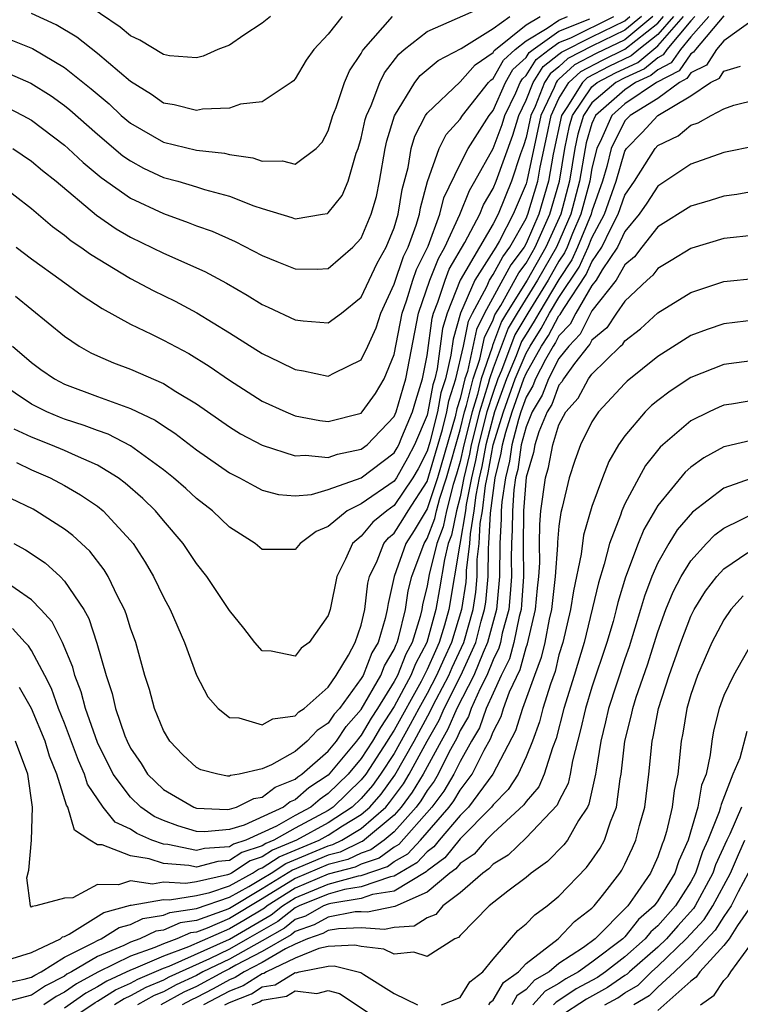
# Model space of a CAD drawing. Units: inches. Extents: x 2505000 to 2508000, y 1545000 to 1548000.
# Drawn here: x 2505170 to 2505214, y 1546209 to 1546269 of the extents above; entities that cross this region are included whole.
import ezdxf

# ---------------------------------------------------------------- set-up
doc = ezdxf.new("R2010")
doc.units = ezdxf.units.IN
doc.header["$MEASUREMENT"] = 0
doc.layers.add('LD25051545_2ft', color=253, linetype='Continuous')

msp = doc.modelspace()

# ---------------------------------------------------------------- linework, layer by layer
at = {"layer": 'LD25051545_2ft'}
for points, elevation in [([(2505169, 1546265.813), (2505170.954, 1546264.955), (2505172.181, 1546264.181), (2505173, 1546263.593), (2505173.331, 1546263.331), (2505175, 1546261.864), (2505176.547, 1546260.546), (2505177, 1546260.234), (2505177.799, 1546259.799), (2505179, 1546259.239), (2505179.88, 1546259), (2505181, 1546258.666), (2505181.5, 1546258.5), (2505183, 1546258.104), (2505184.484, 1546257.516), (2505185, 1546257.344), (2505186.8, 1546256.8), (2505187, 1546256.723), (2505188.65, 1546257), (2505188.947, 1546257.053), (2505189, 1546257.078), (2505189.854, 1546258.146), (2505190.207, 1546259), (2505190.704, 1546260.704), (2505190.821, 1546261), (2505191, 1546261.611), (2505191.247, 1546262.753), (2505191.323, 1546263), (2505191.598, 1546263.598), (2505192.124, 1546265), (2505192.407, 1546265.593), (2505193.276, 1546266.725), (2505193.603, 1546267), (2505195, 1546268.102), (2505199, 1546269.848)], 7146), ([(2505185.494, 1546269), (2505185, 1546268.593), (2505183.873, 1546267.873), (2505183, 1546267.274), (2505182.311, 1546267), (2505181.406, 1546266.594), (2505181, 1546266.5), (2505179.374, 1546266.626), (2505179, 1546266.696), (2505177.561, 1546267.561), (2505177, 1546267.827), (2505176.366, 1546268.366), (2505173.983, 1546269.983)], 7152), ([(2505169, 1546258.885), (2505171, 1546257.352), (2505172.26, 1546256.26), (2505173, 1546255.723), (2505173.393, 1546255.394), (2505173.983, 1546255), (2505174.568, 1546254.567), (2505177, 1546253.099), (2505178.37, 1546252.37), (2505179.717, 1546251.717), (2505181.023, 1546251.023), (2505183, 1546249.806), (2505185, 1546248.537), (2505186.044, 1546248.044), (2505187, 1546247.571), (2505187.498, 1546247.498), (2505189, 1546247.167), (2505189.379, 1546247.379), (2505191, 1546248.164), (2505191.4, 1546249), (2505191.9, 1546250.1), (2505192.182, 1546251), (2505193, 1546252.753), (2505193.569, 1546254.431), (2505193.855, 1546255), (2505194.341, 1546256.341), (2505194.54, 1546257), (2505194.604, 1546257.396), (2505195.02, 1546258.98), (2505195.738, 1546261), (2505196.164, 1546261.836), (2505197, 1546262.766), (2505197.146, 1546263), (2505198.727, 1546265), (2505198.855, 1546265.145), (2505199, 1546265.244), (2505199.639, 1546266.361), (2505200.338, 1546267), (2505201, 1546267.532), (2505202.292, 1546268.292), (2505203, 1546268.792), (2505203.513, 1546269)], 7140), ([(2505208.003, 1546269), (2505207, 1546268.172), (2505205, 1546267.206), (2505203.542, 1546266.458), (2505203, 1546265.952), (2505202.466, 1546265.534), (2505202.124, 1546265), (2505201.549, 1546263.549), (2505201.293, 1546263), (2505201, 1546261.667), (2505200.846, 1546261.154), (2505200.668, 1546260.668), (2505200.124, 1546259), (2505199.3, 1546257), (2505199, 1546256.427), (2505197.006, 1546253), (2505196.209, 1546251), (2505195.942, 1546250.058), (2505195.612, 1546247.612), (2505195.467, 1546247), (2505195.354, 1546246.646), (2505195.051, 1546245), (2505195, 1546244.797), (2505194.239, 1546243), (2505193.816, 1546242.184), (2505193.139, 1546241), (2505193, 1546240.794), (2505191, 1546239.409), (2505190.153, 1546239), (2505189, 1546238.044), (2505188.258, 1546237.742), (2505187.3, 1546237), (2505187, 1546236.654), (2505185, 1546236.652), (2505184.563, 1546237), (2505183, 1546237.992), (2505181.97, 1546239), (2505181, 1546239.746), (2505180.353, 1546240.353), (2505179.611, 1546241), (2505179, 1546241.481), (2505177, 1546242.941), (2505175.645, 1546243.645), (2505175, 1546243.86), (2505174.183, 1546244.183), (2505173, 1546244.561), (2505172.685, 1546244.685), (2505171.927, 1546245), (2505171, 1546245.462), (2505169, 1546246.801)], 7132), ([(2505211.236, 1546269), (2505211, 1546268.735), (2505209.55, 1546267), (2505209.325, 1546266.675), (2505209, 1546266.506), (2505208.18, 1546265.82), (2505207, 1546265.283), (2505206.448, 1546265), (2505205, 1546263.76), (2505204.478, 1546263), (2505204.144, 1546261.856), (2505203.968, 1546261), (2505203.639, 1546259), (2505203.103, 1546257), (2505202.199, 1546255), (2505201.061, 1546253), (2505199.819, 1546251), (2505199.516, 1546250.483), (2505198.96, 1546249.04), (2505198.939, 1546248.939), (2505198.287, 1546247), (2505198.052, 1546246.052), (2505197.724, 1546245), (2505197.224, 1546243), (2505197, 1546241.995), (2505196.788, 1546241.212), (2505196.589, 1546240.589), (2505196.171, 1546239), (2505195.974, 1546238.025), (2505195.581, 1546237), (2505195.117, 1546235.117), (2505195, 1546234.447), (2505194.718, 1546233.282), (2505194.675, 1546233), (2505194.572, 1546232.572), (2505194.082, 1546231), (2505193.706, 1546230.294), (2505193.195, 1546229), (2505193, 1546228.634), (2505191.987, 1546227), (2505191.594, 1546226.406), (2505191, 1546225.364), (2505190.829, 1546225.171), (2505190.717, 1546225), (2505189, 1546222.939), (2505187.832, 1546222.168), (2505187, 1546221.444), (2505186.682, 1546221.318), (2505186.282, 1546221), (2505183.901, 1546219.9), (2505183, 1546219.637), (2505181.501, 1546219.501), (2505181, 1546219.524), (2505179.871, 1546219.871), (2505179, 1546220.201), (2505178.442, 1546220.442), (2505177.63, 1546221), (2505177, 1546221.599), (2505175.959, 1546223), (2505175, 1546224.925), (2505174.268, 1546227), (2505174.012, 1546228.012), (2505173.627, 1546229), (2505173.506, 1546229.506), (2505172.867, 1546231), (2505172.244, 1546232.244), (2505171.57, 1546233), (2505171, 1546233.586), (2505169, 1546234.96)], 7122), ([(2505169.507, 1546263.507), (2505170.476, 1546263), (2505171, 1546262.703), (2505173, 1546261.2), (2505173.228, 1546261), (2505174.135, 1546260.135), (2505175.232, 1546259.231), (2505177, 1546257.977), (2505179, 1546257.036), (2505180.507, 1546256.507), (2505181, 1546256.306), (2505181.964, 1546255.964), (2505183.348, 1546255.348), (2505185, 1546254.491), (2505185.875, 1546254.125), (2505187, 1546253.683), (2505188.33, 1546253.67), (2505189, 1546253.711), (2505190.487, 1546255), (2505191, 1546255.551), (2505191.611, 1546257), (2505191.918, 1546258.082), (2505192.1, 1546259), (2505192.449, 1546261), (2505192.547, 1546261.453), (2505193.017, 1546262.983), (2505194.262, 1546265), (2505194.578, 1546265.422), (2505195.669, 1546266.331), (2505197.062, 1546267.062), (2505199, 1546268.277), (2505200.027, 1546269)], 7144), ([(2505169.637, 1546267.637), (2505171.056, 1546267.056), (2505173, 1546265.9), (2505174.622, 1546264.622), (2505175.701, 1546263.701), (2505176.444, 1546263), (2505177, 1546262.525), (2505179, 1546261.371), (2505181, 1546260.891), (2505182.709, 1546260.709), (2505183, 1546260.633), (2505184.432, 1546260.432), (2505185, 1546260.231), (2505186.234, 1546260.234), (2505187, 1546260.04), (2505188.257, 1546261), (2505188.626, 1546261.374), (2505189, 1546262.055), (2505189.286, 1546263), (2505189.479, 1546263.479), (2505189.994, 1546265), (2505190.291, 1546265.709), (2505191, 1546266.767), (2505191.075, 1546266.925), (2505191.134, 1546267), (2505192.904, 1546269)], 7148), ([(2505209.954, 1546269), (2505209, 1546267.913), (2505207.846, 1546267), (2505207.385, 1546266.615), (2505206.03, 1546265.97), (2505204.719, 1546265.281), (2505204.417, 1546265), (2505203.482, 1546263.482), (2505203.151, 1546263), (2505202.652, 1546260.652), (2505202.367, 1546259), (2505201.779, 1546257), (2505201, 1546255.216), (2505200.879, 1546255), (2505200.071, 1546253.929), (2505198.473, 1546251), (2505197.988, 1546250.012), (2505197.444, 1546247.444), (2505197.295, 1546247), (2505197, 1546245.808), (2505196.805, 1546245.195), (2505196.692, 1546244.692), (2505195.626, 1546241), (2505195, 1546239.122), (2505194.209, 1546237.791), (2505193.704, 1546237), (2505192.998, 1546235), (2505192.627, 1546233.374), (2505192.582, 1546233), (2505192.458, 1546232.458), (2505192.019, 1546231), (2505191.638, 1546230.362), (2505191.109, 1546229), (2505191, 1546228.808), (2505189.673, 1546227), (2505189.358, 1546226.642), (2505189, 1546226.099), (2505188.336, 1546225.665), (2505187.731, 1546225), (2505187, 1546224.382), (2505185.565, 1546223.565), (2505185, 1546223.328), (2505183.591, 1546223), (2505183.079, 1546222.921), (2505183, 1546222.881), (2505182.889, 1546222.889), (2505182.296, 1546223), (2505181.268, 1546223.268), (2505181, 1546223.402), (2505180.187, 1546224.187), (2505179.385, 1546225), (2505179, 1546225.658), (2505178.461, 1546227), (2505178.146, 1546228.146), (2505177.88, 1546229), (2505177.316, 1546231), (2505177, 1546231.865), (2505176.734, 1546232.734), (2505176.63, 1546233), (2505176.23, 1546233.771), (2505175.644, 1546235), (2505175.403, 1546235.403), (2505174.534, 1546236.535), (2505173.498, 1546237.498), (2505173, 1546237.873), (2505171.249, 1546239), (2505171.088, 1546239.088), (2505169.751, 1546239.75)], 7126), ([(2505169.85, 1546249), (2505171, 1546247.998), (2505171.57, 1546247.57), (2505172.385, 1546247), (2505173, 1546246.679), (2505175, 1546245.932), (2505177, 1546245.212), (2505178.501, 1546244.501), (2505179, 1546244.152), (2505179.698, 1546243.698), (2505181, 1546242.689), (2505183, 1546241.309), (2505183.618, 1546241), (2505184.501, 1546240.501), (2505185, 1546240.25), (2505185.985, 1546239.985), (2505187, 1546239.904), (2505187.983, 1546239.983), (2505189, 1546240.282), (2505191, 1546240.998), (2505193, 1546242.507), (2505193.179, 1546242.821), (2505193.273, 1546243), (2505193.473, 1546243.473), (2505194.102, 1546245), (2505194.304, 1546245.696), (2505194.728, 1546247), (2505195, 1546248.424), (2505195.306, 1546250.694), (2505195.392, 1546251), (2505195.652, 1546251.652), (2505196.086, 1546253), (2505196.343, 1546253.657), (2505197.291, 1546255.291), (2505198.189, 1546257), (2505198.419, 1546257.581), (2505199, 1546258.559), (2505199.181, 1546259), (2505200.198, 1546261.802), (2505200.557, 1546263), (2505201, 1546263.922), (2505201.427, 1546265), (2505202.04, 1546265.96), (2505203, 1546266.71), (2505203.15, 1546266.85), (2505205, 1546267.781), (2505207, 1546268.749), (2505207.304, 1546269)], 7134), ([(2505212.101, 1546269), (2505211, 1546267.763), (2505210.362, 1546267), (2505209.805, 1546266.195), (2505209, 1546265.776), (2505208.578, 1546265.422), (2505207.649, 1546265), (2505207, 1546264.56), (2505205.212, 1546263), (2505205, 1546262.515), (2505204.657, 1546261.343), (2505204.587, 1546261), (2505204.253, 1546259), (2505203.718, 1546257), (2505202.845, 1546255), (2505201.701, 1546253), (2505200.462, 1546251), (2505199.922, 1546250.078), (2505199, 1546247.646), (2505198.783, 1546247), (2505198.711, 1546246.711), (2505198.176, 1546245), (2505197.668, 1546243), (2505197.567, 1546242.434), (2505197.233, 1546241), (2505197, 1546239.838), (2505196.78, 1546239), (2505196.48, 1546237.52), (2505196.281, 1546237), (2505196.046, 1546236.046), (2505195.753, 1546234.248), (2505195.529, 1546233), (2505194.979, 1546231), (2505194.292, 1546229.708), (2505194.012, 1546229), (2505193, 1546227.108), (2505192.163, 1546225.837), (2505191.686, 1546225), (2505191, 1546223.95), (2505190.206, 1546223), (2505189, 1546221.823), (2505188.504, 1546221.496), (2505187.935, 1546221), (2505187, 1546220.501), (2505185.858, 1546219.857), (2505183.998, 1546219), (2505183.245, 1546218.755), (2505183, 1546218.593), (2505181.5, 1546218.501), (2505181, 1546218.363), (2505179.258, 1546218.742), (2505179, 1546218.762), (2505178.303, 1546219), (2505177.392, 1546219.393), (2505177, 1546219.662), (2505176.08, 1546220.08), (2505175.339, 1546221), (2505174.394, 1546222.394), (2505174.216, 1546223), (2505173.838, 1546223.838), (2505173, 1546226.101), (2505172.639, 1546227), (2505172.208, 1546228.209), (2505171.81, 1546229), (2505171, 1546230.518), (2505170.804, 1546230.804), (2505170.612, 1546231), (2505169.85, 1546231.85)], 7120), ([(2505169.853, 1546261), (2505171, 1546260.227), (2505171.662, 1546259.662), (2505172.486, 1546259), (2505174.942, 1546256.942), (2505176.124, 1546256.123), (2505177, 1546255.608), (2505179, 1546254.634), (2505181.52, 1546253.52), (2505182.818, 1546252.818), (2505184.087, 1546252.087), (2505185, 1546251.517), (2505185.362, 1546251.362), (2505187, 1546250.596), (2505187.475, 1546250.525), (2505189, 1546250.398), (2505189.814, 1546251), (2505191, 1546251.958), (2505191.964, 1546254.036), (2505192.517, 1546255), (2505193, 1546256.176), (2505193.249, 1546257), (2505193.489, 1546258.511), (2505193.845, 1546259.845), (2505194.041, 1546261), (2505194.256, 1546261.744), (2505194.903, 1546263), (2505195, 1546263.142), (2505197, 1546265.029), (2505197.92, 1546266.08), (2505199, 1546266.812), (2505199.068, 1546266.932), (2505199.143, 1546267), (2505201, 1546268.493), (2505201.862, 1546269)], 7142), ([(2505169.929, 1546237), (2505170.626, 1546236.626), (2505171.828, 1546235.828), (2505172.732, 1546235), (2505173, 1546234.722), (2505174.165, 1546233), (2505174.466, 1546232.465), (2505174.961, 1546230.961), (2505175.519, 1546229), (2505175.893, 1546227.893), (2505176.094, 1546227), (2505176.661, 1546225.338), (2505176.795, 1546225), (2505177, 1546224.585), (2505177.644, 1546223.645), (2505178.038, 1546223), (2505179, 1546222.082), (2505180.85, 1546221), (2505181, 1546220.946), (2505182.858, 1546220.857), (2505183, 1546220.871), (2505183.442, 1546221), (2505184.481, 1546221.519), (2505185, 1546221.599), (2505185.78, 1546222.22), (2505187, 1546222.702), (2505187.159, 1546222.841), (2505187.4, 1546223), (2505189, 1546224.398), (2505189.497, 1546225), (2505190.093, 1546225.907), (2505191, 1546226.933), (2505192.183, 1546229), (2505192.412, 1546229.588), (2505193, 1546230.574), (2505193.121, 1546230.879), (2505193.185, 1546231), (2505193.269, 1546231.269), (2505193.686, 1546233), (2505193.859, 1546234.142), (2505194.066, 1546235), (2505194.811, 1546237), (2505195, 1546237.312), (2505195.468, 1546238.532), (2505195.563, 1546239), (2505195.764, 1546239.764), (2505196.176, 1546241), (2505197, 1546243.908), (2505197.271, 1546245), (2505197.393, 1546245.393), (2505197.791, 1546247), (2505198.192, 1546248.192), (2505198.474, 1546249.526), (2505199, 1546250.598), (2505199.11, 1546250.89), (2505199.463, 1546251.463), (2505200.559, 1546253.441), (2505201, 1546254.026), (2505201.554, 1546255), (2505202.445, 1546257), (2505203.025, 1546259), (2505203.349, 1546261), (2505203.63, 1546262.37), (2505203.815, 1546263), (2505205, 1546264.726), (2505205.319, 1546265), (2505206.42, 1546265.58), (2505207.783, 1546266.217), (2505209, 1546267.223), (2505210.56, 1546269)], 7124), ([(2505208.703, 1546269), (2505207, 1546267.595), (2505205.25, 1546266.75), (2505203.934, 1546266.066), (2505203, 1546265.194), (2505202.891, 1546265.109), (2505202.821, 1546265), (2505202.704, 1546264.704), (2505201.908, 1546263), (2505201.046, 1546259), (2505201, 1546258.843), (2505200.229, 1546257), (2505199.384, 1546255.385), (2505199.169, 1546255), (2505197.895, 1546253), (2505197.015, 1546250.985), (2505196.579, 1546249.421), (2505196.447, 1546248.447), (2505196.104, 1546247), (2505195.838, 1546246.162), (2505195.624, 1546245), (2505195.162, 1546243.162), (2505195, 1546242.605), (2505194.452, 1546241.548), (2505194.139, 1546241), (2505193, 1546239.312), (2505192.558, 1546239), (2505191.705, 1546238.295), (2505191, 1546237.452), (2505190.481, 1546237), (2505190.052, 1546236.052), (2505189.531, 1546235), (2505189.107, 1546233), (2505189, 1546232.635), (2505187.839, 1546231), (2505187.353, 1546230.647), (2505187, 1546230.164), (2505185.533, 1546230.467), (2505185, 1546230.498), (2505184.552, 1546231), (2505183.875, 1546231.875), (2505183, 1546232.946), (2505181.64, 1546235), (2505181, 1546235.795), (2505180.207, 1546237), (2505179, 1546238.407), (2505178.517, 1546239), (2505177.751, 1546239.751), (2505176.682, 1546240.682), (2505176.253, 1546241), (2505175, 1546241.762), (2505173.657, 1546242.343), (2505173, 1546242.653), (2505172.176, 1546243), (2505171, 1546243.468), (2505169.948, 1546243.948)], 7130), ([(2505170.027, 1546252.027), (2505173, 1546249.589), (2505173.882, 1546249), (2505174.593, 1546248.593), (2505175, 1546248.401), (2505175.973, 1546247.973), (2505177, 1546247.591), (2505179, 1546246.723), (2505179.757, 1546246.243), (2505181, 1546245.495), (2505183, 1546244.084), (2505183.674, 1546243.674), (2505185, 1546242.977), (2505187, 1546242.332), (2505187.623, 1546242.377), (2505189, 1546242.239), (2505189.563, 1546242.437), (2505191, 1546242.728), (2505191.359, 1546243), (2505193, 1546244.72), (2505193.115, 1546245), (2505193.539, 1546246.461), (2505193.715, 1546247), (2505194.484, 1546251), (2505195.166, 1546253), (2505195.681, 1546254.319), (2505196.076, 1546255), (2505196.985, 1546256.985), (2505197.561, 1546258.439), (2505197.894, 1546259), (2505199, 1546260.987), (2505199.549, 1546262.451), (2505199.714, 1546263), (2505200.373, 1546264.373), (2505200.653, 1546265), (2505200.779, 1546265.221), (2505201, 1546265.422), (2505201.615, 1546266.385), (2505202.401, 1546267), (2505203, 1546267.423), (2505203.711, 1546267.71), (2505206.329, 1546269)], 7136), ([(2505170.08, 1546241.92), (2505171, 1546241.48), (2505172.125, 1546241), (2505173, 1546240.538), (2505173.973, 1546239.973), (2505175, 1546239.273), (2505175.339, 1546239), (2505177, 1546237.2), (2505177.164, 1546237), (2505177.885, 1546235.885), (2505178.4, 1546235), (2505179, 1546233.742), (2505179.404, 1546233), (2505180.274, 1546231), (2505181, 1546229.022), (2505181.696, 1546227.696), (2505182.319, 1546227), (2505183, 1546226.44), (2505183.577, 1546226.423), (2505185, 1546226.001), (2505185.646, 1546226.354), (2505187, 1546226.55), (2505187.214, 1546226.786), (2505187.542, 1546227), (2505189, 1546228.291), (2505189.478, 1546229), (2505190.235, 1546230.235), (2505190.636, 1546231), (2505191, 1546232.045), (2505191.218, 1546233), (2505191.408, 1546234.592), (2505191.501, 1546235), (2505191.959, 1546235.959), (2505192.366, 1546237), (2505192.655, 1546237.345), (2505193, 1546237.63), (2505193.533, 1546238.467), (2505193.847, 1546239), (2505195, 1546240.771), (2505195.515, 1546242.485), (2505195.927, 1546243.927), (2505196.196, 1546245), (2505196.321, 1546245.679), (2505196.742, 1546247), (2505197.198, 1546249), (2505197.502, 1546250.499), (2505197.748, 1546251), (2505198.617, 1546252.617), (2505198.783, 1546253), (2505199, 1546253.339), (2505199.584, 1546254.416), (2505200.024, 1546255), (2505201, 1546256.74), (2505201.113, 1546257), (2505201.707, 1546259), (2505201.854, 1546259.854), (2505202.266, 1546261.734), (2505202.524, 1546263), (2505203, 1546264.019), (2505203.604, 1546265), (2505204.327, 1546265.673), (2505205.64, 1546266.36), (2505207, 1546267.018), (2505209, 1546268.603), (2505209.349, 1546269)], 7128), ([(2505213, 1546269.046), (2505211.275, 1546267), (2505211.168, 1546266.832), (2505211, 1546266.748), (2505210.285, 1546265.715), (2505208.92, 1546265), (2505207, 1546263.698), (2505206.2, 1546263), (2505205.582, 1546261.582), (2505205.292, 1546261), (2505205, 1546259.793), (2505204.866, 1546259), (2505204.334, 1546257), (2505203.825, 1546255.825), (2505203.486, 1546255), (2505203.335, 1546254.665), (2505203, 1546254.152), (2505202.34, 1546253), (2505201.108, 1546251), (2505200.328, 1546249.672), (2505199.506, 1546247.506), (2505199.293, 1546247), (2505199, 1546246.186), (2505198.629, 1546245), (2505198.112, 1546243), (2505197.943, 1546242.057), (2505197.697, 1546241), (2505197.371, 1546239.371), (2505197.328, 1546239), (2505196.975, 1546236.975), (2505196.317, 1546233), (2505196.06, 1546232.06), (2505195.732, 1546231), (2505195.498, 1546230.502), (2505195, 1546229.353), (2505194.633, 1546228.633), (2505193, 1546225.672), (2505192.733, 1546225.268), (2505192.58, 1546225), (2505191.276, 1546223), (2505191, 1546222.655), (2505189.304, 1546221), (2505189, 1546220.803), (2505187, 1546219.73), (2505185.704, 1546219), (2505185.208, 1546218.792), (2505185, 1546218.655), (2505183.751, 1546218.249), (2505183, 1546217.753), (2505182.291, 1546217.709), (2505181, 1546217.353), (2505180.548, 1546217.452), (2505179, 1546217.574), (2505178.13, 1546217.871), (2505177, 1546218.039), (2505175.285, 1546218.715), (2505175, 1546218.72), (2505174.534, 1546219), (2505173.609, 1546219.608), (2505173.194, 1546221), (2505173.116, 1546221.116), (2505172.539, 1546223), (2505172.092, 1546224.092), (2505171.818, 1546225), (2505171, 1546226.984), (2505170.263, 1546228.263)], 7118), ([(2505189.85, 1546269), (2505189, 1546267.924), (2505188.121, 1546267), (2505187.654, 1546266.346), (2505187, 1546265.228), (2505186.892, 1546265.108), (2505186.751, 1546265), (2505185, 1546263.83), (2505183.678, 1546263.678), (2505183, 1546263.448), (2505181.377, 1546263.377), (2505181, 1546263.305), (2505179.648, 1546263.648), (2505179, 1546263.752), (2505178.267, 1546264.267), (2505177, 1546265.053), (2505175, 1546266.751), (2505173.743, 1546267.743), (2505172.5, 1546268.5), (2505171, 1546269.196)], 7150), ([(2505215, 1546268.971), (2505213, 1546267.53), (2505212.557, 1546267), (2505211.95, 1546266.05), (2505211, 1546265.576), (2505210.764, 1546265.236), (2505210.313, 1546265), (2505209, 1546264.028), (2505207.321, 1546263), (2505207, 1546262.664), (2505206.171, 1546261), (2505205.906, 1546259.906), (2505205.644, 1546259), (2505205, 1546257.191), (2505204.949, 1546257), (2505204.127, 1546255), (2505203.775, 1546254.225), (2505203, 1546253.035), (2505201.768, 1546251), (2505201.499, 1546250.501), (2505201, 1546249.721), (2505200.734, 1546249.266), (2505200.409, 1546248.409), (2505199.815, 1546247), (2505199.097, 1546245), (2505199, 1546244.691), (2505198.556, 1546243), (2505198.32, 1546241.68), (2505198.161, 1546241), (2505197.951, 1546239.951), (2505197.842, 1546239), (2505197.603, 1546237.603), (2505197.573, 1546237), (2505197.374, 1546235.374), (2505197.368, 1546235), (2505197.338, 1546234.662), (2505197.094, 1546233), (2505196.481, 1546231), (2505196.008, 1546229.992), (2505195.578, 1546229), (2505195, 1546227.9), (2505194.498, 1546227), (2505193.98, 1546226.02), (2505193, 1546224.262), (2505192.18, 1546223), (2505191.681, 1546222.319), (2505191, 1546221.526), (2505190.461, 1546221), (2505189, 1546220.055), (2505187.073, 1546219), (2505185.611, 1546218.389), (2505185, 1546217.985), (2505184.257, 1546217.743), (2505183.133, 1546217), (2505183, 1546216.927), (2505182.888, 1546216.888), (2505181, 1546216.463), (2505180.356, 1546216.356), (2505179, 1546216.451), (2505178.332, 1546216.332), (2505177, 1546216.523), (2505176.275, 1546216.275), (2505175, 1546216.296), (2505173.503, 1546215.503), (2505173, 1546215.467), (2505171.267, 1546215), (2505171.029, 1546214.971), (2505171, 1546214.938), (2505170.937, 1546215), (2505170.71, 1546216.71), (2505170.833, 1546217.167), (2505170.991, 1546219), (2505171.062, 1546221), (2505170.765, 1546223), (2505170.021, 1546225)], 7116), ([(2505170.065, 1546255), (2505171, 1546254.292), (2505172.802, 1546253), (2505174.066, 1546252.066), (2505175.279, 1546251.279), (2505177, 1546250.328), (2505178.282, 1546249.718), (2505179, 1546249.358), (2505180.538, 1546248.539), (2505181.777, 1546247.776), (2505183, 1546246.916), (2505185, 1546245.651), (2505186.421, 1546245), (2505187, 1546244.767), (2505188.483, 1546244.483), (2505189, 1546244.42), (2505191, 1546244.929), (2505191.068, 1546245), (2505191.876, 1546246.124), (2505192.4, 1546247), (2505193, 1546248.482), (2505193.489, 1546251), (2505193.751, 1546251.75), (2505194.133, 1546253), (2505194.356, 1546253.644), (2505195.057, 1546255.057), (2505195.78, 1546257), (2505196.006, 1546257.994), (2505197, 1546260.042), (2505197.485, 1546261), (2505198.754, 1546263), (2505199, 1546263.307), (2505199.757, 1546265), (2505200.209, 1546265.791), (2505201, 1546266.513), (2505201.19, 1546266.81), (2505201.433, 1546267), (2505203, 1546268.107), (2505204.861, 1546268.861)], 7138), ([(2505169.814, 1546211.814), (2505171, 1546212.167), (2505172.749, 1546213), (2505172.868, 1546213.131), (2505173, 1546213.148), (2505173.284, 1546213.284), (2505175.394, 1546214.606), (2505177, 1546215.047), (2505177.041, 1546215.041), (2505179, 1546215.39), (2505179.365, 1546215.365), (2505181, 1546215.638), (2505181.823, 1546215.823), (2505183, 1546216.232), (2505184.404, 1546217), (2505184.763, 1546217.237), (2505185, 1546217.315), (2505186.015, 1546217.985), (2505188.44, 1546219), (2505189, 1546219.306), (2505189.868, 1546219.868), (2505191, 1546220.55), (2505191.519, 1546221), (2505192.203, 1546221.797), (2505193.049, 1546222.951), (2505194.206, 1546225), (2505195.19, 1546226.81), (2505195.27, 1546227), (2505195.544, 1546227.544), (2505196.309, 1546229), (2505196.518, 1546229.482), (2505197.222, 1546231), (2505197.792, 1546233), (2505197.947, 1546234.053), (2505198.031, 1546235), (2505198.045, 1546236.045), (2505198.162, 1546237), (2505198.223, 1546238.223), (2505198.356, 1546239), (2505198.532, 1546240.532), (2505198.696, 1546241.304), (2505199.001, 1546243), (2505199.627, 1546245), (2505200.337, 1546247), (2505201, 1546248.573), (2505201.242, 1546249), (2505201.928, 1546250.072), (2505202.427, 1546251), (2505203, 1546251.946), (2505204.215, 1546253.785), (2505204.768, 1546255), (2505205, 1546255.566), (2505205.766, 1546257), (2505206.468, 1546259), (2505207, 1546260.838), (2505207.099, 1546261), (2505208.041, 1546261.959), (2505209, 1546262.986), (2505211, 1546264.184), (2505212.195, 1546265), (2505212.732, 1546265.268), (2505213, 1546265.688), (2505214.013, 1546265.987)], 7114), ([(2505169, 1546210.231), (2505170.554, 1546210.554), (2505171, 1546210.671), (2505171.196, 1546210.804), (2505171.581, 1546211), (2505173, 1546211.886), (2505174.778, 1546212.777), (2505175, 1546212.91), (2505175.217, 1546213), (2505176.307, 1546213.693), (2505177, 1546213.879), (2505177.754, 1546214.246), (2505179, 1546214.434), (2505179.393, 1546214.607), (2505181, 1546214.839), (2505183, 1546215.538), (2505184.186, 1546216.186), (2505185, 1546216.67), (2505185.539, 1546217), (2505186.419, 1546217.582), (2505189, 1546218.661), (2505189.269, 1546218.731), (2505189.826, 1546219), (2505191, 1546219.707), (2505192.489, 1546221), (2505192.725, 1546221.275), (2505193.573, 1546222.427), (2505193.918, 1546223), (2505195, 1546225.011), (2505195.728, 1546226.273), (2505196.036, 1546227), (2505197.043, 1546229), (2505197.945, 1546231), (2505198.284, 1546232.284), (2505198.49, 1546233), (2505198.556, 1546233.444), (2505198.693, 1546235), (2505198.717, 1546236.717), (2505198.752, 1546237), (2505198.842, 1546238.842), (2505199.121, 1546241), (2505199.5, 1546242.5), (2505199.572, 1546243), (2505199.773, 1546243.773), (2505200.157, 1546245), (2505200.859, 1546247), (2505201, 1546247.334), (2505201.945, 1546249), (2505202.356, 1546249.644), (2505203, 1546250.839), (2505203.079, 1546250.921), (2505203.287, 1546251.287), (2505204.656, 1546253.344), (2505205, 1546254.102), (2505205.603, 1546255), (2505206.141, 1546256.142), (2505206.6, 1546257), (2505207, 1546258.149), (2505207.575, 1546259), (2505208.834, 1546261), (2505209, 1546261.174), (2505210.234, 1546261.766), (2505211, 1546262.412), (2505211.447, 1546262.553), (2505212.235, 1546263), (2505213, 1546263.395), (2505213.616, 1546263.616), (2505215, 1546263.975)], 7112), ([(2505217, 1546261.562), (2505213, 1546260.75), (2505211, 1546260.031), (2505209, 1546258.704), (2505208.327, 1546257.673), (2505207.862, 1546257), (2505207, 1546255.957), (2505206.548, 1546255), (2505205.627, 1546253.627), (2505205.261, 1546253), (2505205, 1546252.665), (2505204.022, 1546251), (2505203.679, 1546250.321), (2505203, 1546249.614), (2505202.785, 1546249.215), (2505202.648, 1546249), (2505202.186, 1546248.186), (2505201.572, 1546247), (2505201.417, 1546246.583), (2505201, 1546245.894), (2505200.687, 1546245), (2505200.545, 1546244.545), (2505200.144, 1546243), (2505199.998, 1546242.002), (2505199.746, 1546241), (2505199.541, 1546239.542), (2505199.501, 1546239), (2505199.498, 1546238.502), (2505199.409, 1546237), (2505199.39, 1546235), (2505199.202, 1546233), (2505198.669, 1546231), (2505198.394, 1546230.394), (2505197.831, 1546229), (2505196.801, 1546227), (2505196.265, 1546225.735), (2505195.841, 1546225), (2505194.757, 1546223), (2505194.098, 1546221.902), (2505193.431, 1546221), (2505193, 1546220.522), (2505191.081, 1546218.919), (2505191, 1546218.891), (2505189.725, 1546218.275), (2505189, 1546218.086), (2505186.822, 1546217.178), (2505185, 1546216.049), (2505183, 1546214.858), (2505182.751, 1546214.751), (2505181, 1546214.128), (2505180.014, 1546213.986), (2505179, 1546213.538), (2505178.533, 1546213.467), (2505177.574, 1546213), (2505177, 1546212.796), (2505176.596, 1546212.597), (2505175, 1546211.933), (2505173.429, 1546211), (2505173.148, 1546210.852), (2505173, 1546210.745), (2505171.844, 1546210.156), (2505171, 1546209.585), (2505169, 1546209.063)], 7110), ([(2505215, 1546258.421), (2505213.793, 1546258.207), (2505213, 1546258.104), (2505212.17, 1546257.83), (2505211, 1546257.483), (2505209, 1546256.235), (2505208.017, 1546255), (2505207.583, 1546254.417), (2505207, 1546253.926), (2505206.46, 1546253), (2505205, 1546251.126), (2505204.279, 1546249.721), (2505203.587, 1546249), (2505203, 1546248.247), (2505202.355, 1546247), (2505201.987, 1546246.013), (2505201.375, 1546245), (2505201, 1546244.098), (2505200.715, 1546243), (2505200.497, 1546241.503), (2505200.37, 1546241), (2505200.268, 1546240.268), (2505200.172, 1546239), (2505200.165, 1546237.834), (2505200.116, 1546237), (2505200.103, 1546236.103), (2505200.114, 1546235), (2505200.044, 1546233.957), (2505199.948, 1546233), (2505199.555, 1546231.555), (2505199.444, 1546231), (2505199.35, 1546230.65), (2505199, 1546229.942), (2505198.62, 1546229), (2505198.211, 1546228.21), (2505197.676, 1546227), (2505197.5, 1546226.5), (2505197, 1546225.663), (2505196.803, 1546225.197), (2505196.319, 1546224.319), (2505195.672, 1546223), (2505195.423, 1546222.576), (2505195, 1546222.008), (2505194.622, 1546221.378), (2505194.343, 1546221), (2505193, 1546219.511), (2505192.394, 1546219), (2505191.587, 1546218.413), (2505191, 1546218.215), (2505190.181, 1546217.819), (2505189, 1546217.511), (2505187, 1546216.672), (2505185, 1546215.427), (2505183, 1546214.233), (2505181.647, 1546213.647), (2505181, 1546213.417), (2505180.635, 1546213.364), (2505179.811, 1546213), (2505179, 1546212.704), (2505178.475, 1546212.475), (2505177, 1546211.95), (2505175.024, 1546210.976), (2505173.716, 1546210.284), (2505173, 1546209.767), (2505172.492, 1546209.508), (2505171.741, 1546209)], 7108), ([(2505215.836, 1546255.836), (2505213.597, 1546255.597), (2505213, 1546255.52), (2505211.053, 1546254.947), (2505211, 1546254.929), (2505209.815, 1546254.185), (2505209, 1546253.707), (2505208.698, 1546253.302), (2505208.34, 1546253), (2505207, 1546251.729), (2505206.488, 1546251), (2505205.899, 1546250.101), (2505205, 1546249.358), (2505204.88, 1546249.12), (2505204.764, 1546249), (2505203.935, 1546247.935), (2505203.267, 1546247), (2505203.173, 1546246.827), (2505203, 1546246.631), (2505202.558, 1546245.442), (2505202.291, 1546245), (2505201.786, 1546243.786), (2505201.542, 1546243), (2505201.458, 1546242.542), (2505201, 1546241.033), (2505200.843, 1546239), (2505200.821, 1546236.821), (2505200.839, 1546235), (2505200.722, 1546233.278), (2505200.695, 1546233), (2505200.581, 1546232.581), (2505200.264, 1546231), (2505199.995, 1546230.005), (2505199.499, 1546229), (2505199, 1546227.929), (2505198.59, 1546227), (2505198.176, 1546225.824), (2505197.684, 1546225), (2505197, 1546223.776), (2505196.62, 1546223), (2505196.02, 1546221.98), (2505195.29, 1546221), (2505193.274, 1546218.726), (2505193, 1546218.567), (2505192.093, 1546217.907), (2505191, 1546217.538), (2505190.637, 1546217.363), (2505189, 1546216.933), (2505187, 1546216.085), (2505185.289, 1546215), (2505185.126, 1546214.874), (2505183.881, 1546214.12), (2505183, 1546213.608), (2505180.518, 1546212.518), (2505179, 1546211.964), (2505177.162, 1546211.162), (2505177, 1546211.104), (2505175.558, 1546210.442), (2505175, 1546210.094), (2505174.283, 1546209.716), (2505173, 1546208.801)], 7106), ([(2505173, 1546207.885), (2505174.851, 1546209.149), (2505175, 1546209.227), (2505176.093, 1546209.907), (2505177, 1546210.318), (2505177.44, 1546210.561), (2505179, 1546211.225), (2505179.354, 1546211.354), (2505183, 1546212.983), (2505185.53, 1546214.47), (2505186.215, 1546215), (2505187, 1546215.497), (2505189, 1546216.327), (2505190.83, 1546216.83), (2505191, 1546216.857), (2505192.598, 1546217.402), (2505193, 1546217.694), (2505193.827, 1546218.173), (2505194.589, 1546219), (2505196.331, 1546221), (2505196.617, 1546221.383), (2505197, 1546222.036), (2505197.74, 1546223), (2505198.463, 1546224.463), (2505198.852, 1546225.148), (2505199, 1546225.57), (2505199.486, 1546226.514), (2505199.633, 1546227), (2505199.995, 1546227.995), (2505200.641, 1546229.359), (2505201, 1546230.689), (2505201.086, 1546230.914), (2505201.575, 1546233), (2505201.693, 1546234.307), (2505201.774, 1546235), (2505201.835, 1546235.835), (2505201.817, 1546237), (2505201.828, 1546238.172), (2505201.906, 1546239), (2505202.179, 1546241), (2505202.37, 1546241.63), (2505202.622, 1546243), (2505203, 1546244.217), (2505203.418, 1546245), (2505204.159, 1546245.841), (2505204.789, 1546247), (2505205, 1546247.295), (2505206.733, 1546249), (2505206.879, 1546249.121), (2505207, 1546249.305), (2505207.949, 1546250.051), (2505209, 1546251.023), (2505211, 1546252.252), (2505213, 1546252.911), (2505215, 1546253.119)], 7104), ([(2505215, 1546250.587), (2505213, 1546250.354), (2505211.988, 1546250.012), (2505211, 1546249.631), (2505209, 1546248.37), (2505207.144, 1546246.856), (2505207, 1546246.719), (2505205.395, 1546245), (2505205, 1546244.397), (2505204.314, 1546243), (2505203.961, 1546242.04), (2505203.612, 1546241), (2505203.193, 1546239.193), (2505203.104, 1546238.896), (2505203, 1546238.066), (2505202.908, 1546237.092), (2505202.908, 1546236.908), (2505202.769, 1546235), (2505202.547, 1546233), (2505202.406, 1546232.406), (2505202.145, 1546231), (2505201.922, 1546230.078), (2505201.512, 1546229), (2505200.783, 1546227), (2505200.369, 1546225.631), (2505198.977, 1546223), (2505197.5, 1546221), (2505197, 1546220.496), (2505195.732, 1546219), (2505195.408, 1546218.592), (2505195, 1546218.294), (2505194.38, 1546217.621), (2505193, 1546216.811), (2505192.777, 1546216.777), (2505191, 1546216.154), (2505189.994, 1546215.994), (2505189, 1546215.721), (2505187.228, 1546215), (2505187, 1546214.89), (2505185.934, 1546214.066), (2505184.107, 1546213), (2505183, 1546212.38), (2505181.799, 1546211.799), (2505179.319, 1546210.68), (2505179, 1546210.504), (2505177.941, 1546210.059), (2505177, 1546209.542), (2505176.628, 1546209.373), (2505176.028, 1546209)], 7102), ([(2505215, 1546248.14), (2505213, 1546247.878), (2505211, 1546247.084), (2505209.744, 1546246.256), (2505209, 1546245.701), (2505208.621, 1546245.379), (2505208.223, 1546245), (2505207, 1546243.556), (2505206.619, 1546243), (2505206.022, 1546241.979), (2505205.639, 1546241), (2505205, 1546239.256), (2505204.491, 1546237.508), (2505204.354, 1546236.354), (2505203.873, 1546234.127), (2505203.7, 1546233), (2505203.229, 1546231), (2505203, 1546230.24), (2505202.759, 1546229.241), (2505202.475, 1546228.475), (2505202.024, 1546227), (2505201.819, 1546226.181), (2505201.391, 1546225), (2505201, 1546224.049), (2505200.515, 1546223), (2505199.925, 1546222.075), (2505199, 1546221.139), (2505198.898, 1546221), (2505197, 1546219.086), (2505196.074, 1546217.926), (2505195, 1546217.141), (2505194.932, 1546217.068), (2505193, 1546215.892), (2505191.695, 1546215.695), (2505191, 1546215.451), (2505189.158, 1546215.158), (2505189, 1546215.115), (2505188.718, 1546215), (2505187.613, 1546214.387), (2505187, 1546214.174), (2505186.338, 1546213.662), (2505185, 1546212.888), (2505183, 1546211.777), (2505181.392, 1546211), (2505181, 1546210.788), (2505179.778, 1546210.221), (2505179, 1546209.793), (2505178.442, 1546209.558), (2505177.428, 1546209)], 7100), ([(2505215, 1546245.728), (2505213.464, 1546245.464), (2505213, 1546245.398), (2505212.716, 1546245.284), (2505212.107, 1546245), (2505211, 1546244.453), (2505209.3, 1546243), (2505209.141, 1546242.859), (2505208.253, 1546241.747), (2505207.844, 1546241), (2505207, 1546239.414), (2505206.817, 1546239), (2505206.737, 1546238.737), (2505206.072, 1546237), (2505205.748, 1546235.748), (2505205.389, 1546234.611), (2505204.524, 1546231), (2505203.923, 1546229), (2505203.296, 1546227), (2505202.828, 1546225.171), (2505202.603, 1546224.603), (2505202.103, 1546223), (2505201.768, 1546222.232), (2505201, 1546221.341), (2505200.867, 1546221.133), (2505199, 1546219.419), (2505198.585, 1546219), (2505197.846, 1546218.154), (2505197, 1546217.586), (2505196.74, 1546217.259), (2505196.385, 1546217), (2505195, 1546215.832), (2505193.035, 1546214.965), (2505191.375, 1546214.625), (2505191, 1546214.652), (2505190.636, 1546214.636), (2505189, 1546214.33), (2505188.144, 1546213.856), (2505187, 1546213.458), (2505186.742, 1546213.258), (2505185, 1546212.228), (2505183.398, 1546211.398), (2505183, 1546211.175), (2505182.638, 1546211), (2505181, 1546210.116), (2505180.237, 1546209.762), (2505178.84, 1546209)], 7098), ([(2505215, 1546243.346), (2505213.095, 1546242.905), (2505213, 1546242.87), (2505211.781, 1546242.219), (2505211, 1546241.642), (2505210.66, 1546241.34), (2505209, 1546239.317), (2505208.141, 1546237.859), (2505207.797, 1546237), (2505207.038, 1546234.962), (2505206.575, 1546233.425), (2505206.476, 1546233), (2505206.277, 1546232.277), (2505205.903, 1546231), (2505205, 1546228.283), (2505204.604, 1546227), (2505204.314, 1546225.686), (2505203.817, 1546223.817), (2505203.682, 1546223), (2505203.557, 1546222.443), (2505203, 1546221.37), (2505202.887, 1546221.112), (2505201, 1546219.139), (2505199.909, 1546218.091), (2505199, 1546217.542), (2505198.748, 1546217.253), (2505198.371, 1546217), (2505197, 1546215.808), (2505195.952, 1546215), (2505195.521, 1546214.48), (2505195, 1546214.272), (2505194.222, 1546213.778), (2505193, 1546213.699), (2505192.421, 1546213.579), (2505191, 1546213.681), (2505189.62, 1546213.62), (2505189, 1546213.504), (2505188.675, 1546213.324), (2505187.742, 1546213), (2505187, 1546212.69), (2505186.408, 1546212.408), (2505185, 1546211.567), (2505183.905, 1546211), (2505183.349, 1546210.65), (2505183, 1546210.515), (2505182.021, 1546209.979), (2505181, 1546209.444), (2505180.696, 1546209.304), (2505180.145, 1546209)], 7096), ([(2505214.95, 1546241.05), (2505213, 1546240.362), (2505211.098, 1546238.902), (2505210.169, 1546237.831), (2505209.662, 1546237), (2505209, 1546235.835), (2505208.638, 1546235), (2505208.187, 1546233.813), (2505207.952, 1546233), (2505207.257, 1546230.743), (2505207, 1546230.013), (2505205.999, 1546227), (2505205.821, 1546226.179), (2505205.529, 1546225), (2505205.252, 1546223.252), (2505205.224, 1546223), (2505204.817, 1546221.183), (2505204.721, 1546221), (2505204.189, 1546220.189), (2505203.511, 1546219), (2505203.294, 1546218.706), (2505202.298, 1546217.702), (2505201.315, 1546217), (2505201, 1546216.74), (2505199.901, 1546215.901), (2505198.767, 1546215), (2505197, 1546213.205), (2505196.907, 1546213.093), (2505196.674, 1546213), (2505195, 1546211.932), (2505194.202, 1546212.202), (2505193, 1546212.074), (2505192.373, 1546212.373), (2505191, 1546212.532), (2505190.623, 1546212.623), (2505189, 1546212.535), (2505188.423, 1546212.423), (2505187, 1546211.828), (2505185.257, 1546211), (2505185.097, 1546210.903), (2505185, 1546210.886), (2505183.842, 1546210.158), (2505183, 1546209.832), (2505181.435, 1546209)], 7094), ([(2505195.864, 1546209), (2505197, 1546209.439), (2505197.595, 1546210.405), (2505198.372, 1546211), (2505199, 1546211.774), (2505200.496, 1546213.504), (2505201, 1546213.915), (2505201.531, 1546214.469), (2505202.276, 1546215), (2505203, 1546215.594), (2505204.672, 1546217.328), (2505205, 1546217.774), (2505205.498, 1546218.502), (2505205.756, 1546219), (2505206.118, 1546220.118), (2505206.483, 1546221), (2505206.713, 1546222.713), (2505206.778, 1546223), (2505206.998, 1546225), (2505207.398, 1546226.602), (2505207.473, 1546227), (2505207.686, 1546227.686), (2505208.362, 1546229.638), (2505209, 1546231.645), (2505209.49, 1546233), (2505209.921, 1546234.079), (2505210.408, 1546235), (2505211, 1546235.955), (2505211.951, 1546237), (2505212.464, 1546237.536), (2505213, 1546237.937), (2505215.056, 1546238.944)], 7092), ([(2505198.747, 1546209), (2505198.843, 1546209.157), (2505199, 1546209.277), (2505199.636, 1546210.363), (2505200.543, 1546211), (2505201, 1546211.503), (2505202.95, 1546213), (2505203.943, 1546214.057), (2505205, 1546214.864), (2505205.135, 1546215), (2505205.632, 1546215.632), (2505206.691, 1546217), (2505206.816, 1546217.184), (2505207, 1546217.539), (2505207.467, 1546218.533), (2505207.669, 1546219), (2505207.894, 1546219.894), (2505208.2, 1546221), (2505208.454, 1546223), (2505208.648, 1546225), (2505208.719, 1546225.281), (2505209.044, 1546227), (2505209.691, 1546229), (2505210.39, 1546231), (2505211, 1546232.593), (2505211.206, 1546233), (2505211.891, 1546234.108), (2505212.573, 1546235), (2505213, 1546235.464), (2505214.454, 1546236.454)], 7090), ([(2505214.173, 1546233.827), (2505213.435, 1546233), (2505213, 1546232.374), (2505212.278, 1546231), (2505211.407, 1546229), (2505211, 1546227.842), (2505210.752, 1546227), (2505210.514, 1546225.486), (2505210.41, 1546225), (2505210.211, 1546223), (2505209.989, 1546222.011), (2505209.868, 1546221), (2505209.526, 1546219.526), (2505209.363, 1546219), (2505209.251, 1546218.749), (2505209, 1546217.992), (2505208.559, 1546217), (2505207.61, 1546215.61), (2505207.172, 1546215), (2505205.19, 1546213), (2505204.487, 1546212.487), (2505203, 1546211.499), (2505202.404, 1546211), (2505201.508, 1546210.492), (2505201, 1546209.935), (2505200.451, 1546209.549), (2505200.129, 1546209)], 7088), ([(2505214.716, 1546231), (2505213.578, 1546229), (2505213, 1546227.787), (2505212.715, 1546227), (2505212.374, 1546225.626), (2505212.265, 1546225), (2505212.178, 1546224.178), (2505211.923, 1546223), (2505211.656, 1546222.344), (2505211.422, 1546221), (2505210.831, 1546219), (2505210.264, 1546217.736), (2505210.02, 1546217), (2505209, 1546215.307), (2505208.78, 1546215), (2505207.826, 1546214.174), (2505207, 1546213.122), (2505206.878, 1546213), (2505205, 1546211.583), (2505204.191, 1546211), (2505203.418, 1546210.582), (2505203, 1546210.302), (2505202.17, 1546209.831), (2505201.412, 1546209)], 7086), ([(2505214.399, 1546225.6), (2505213.973, 1546223.973), (2505213.544, 1546223), (2505212.831, 1546221.169), (2505212.801, 1546221), (2505212.72, 1546220.72), (2505212.031, 1546219), (2505211.706, 1546218.294), (2505211.288, 1546217), (2505211, 1546216.471), (2505210.063, 1546215), (2505209, 1546213.798), (2505208.572, 1546213.428), (2505208.236, 1546213), (2505207, 1546211.919), (2505205.815, 1546211), (2505205.335, 1546210.665), (2505204.038, 1546209.962), (2505203, 1546209.265), (2505202.831, 1546209.169), (2505202.676, 1546209)], 7084), ([(2505214.069, 1546221), (2505213.37, 1546219.37), (2505213.186, 1546219), (2505212.503, 1546217.497), (2505212.343, 1546217), (2505211.256, 1546215), (2505211.158, 1546214.842), (2505210.204, 1546213.796), (2505209.515, 1546213), (2505209, 1546212.505), (2505207.28, 1546211), (2505207.14, 1546210.86), (2505207, 1546210.778), (2505205.953, 1546210.047), (2505204.659, 1546209.341), (2505203, 1546208.242)], 7082), ([(2505205.787, 1546209), (2505206.571, 1546209.429), (2505207, 1546209.728), (2505207.8, 1546210.2), (2505208.605, 1546211), (2505209, 1546211.346), (2505210.721, 1546213), (2505211.816, 1546214.184), (2505212.324, 1546215), (2505213.405, 1546217), (2505213.881, 1546218.119), (2505214.285, 1546219)], 7080), ([(2505214.48, 1546217), (2505213.863, 1546215.863), (2505213.444, 1546215), (2505213, 1546214.37), (2505212.474, 1546213.526), (2505211, 1546211.951), (2505210.003, 1546211), (2505209, 1546210.075), (2505208.461, 1546209.539), (2505207.546, 1546209)], 7078), ([(2505214.653, 1546215), (2505213.826, 1546213.826), (2505213.322, 1546213), (2505213, 1546212.602), (2505211.544, 1546211), (2505211.329, 1546210.67), (2505211, 1546210.44), (2505209, 1546208.656)], 7076), ([(2505211.588, 1546209), (2505212.419, 1546209.582), (2505213, 1546210.476), (2505213.268, 1546210.733), (2505213.43, 1546211), (2505214.586, 1546212.586)], 7074), ([(2505182.72, 1546209), (2505183, 1546209.149), (2505184.334, 1546209.666), (2505185, 1546210.084), (2505185.782, 1546210.218), (2505187, 1546210.957), (2505187.049, 1546210.951), (2505187.24, 1546211), (2505189, 1546211.341), (2505189.36, 1546211.36), (2505190.971, 1546210.971), (2505191.163, 1546210.837), (2505193, 1546209.689), (2505194.425, 1546209)], 7092), ([(2505184.379, 1546209), (2505184.827, 1546209.173), (2505185, 1546209.282), (2505186.467, 1546209.533), (2505187, 1546209.857), (2505188.315, 1546209.685), (2505189, 1546209.862), (2505189.692, 1546209.692), (2505192.095, 1546208.095)], 7090)]:
    msp.add_lwpolyline(points, dxfattribs=dict(at, elevation=elevation))

doc.saveas('drawing.dxf')
